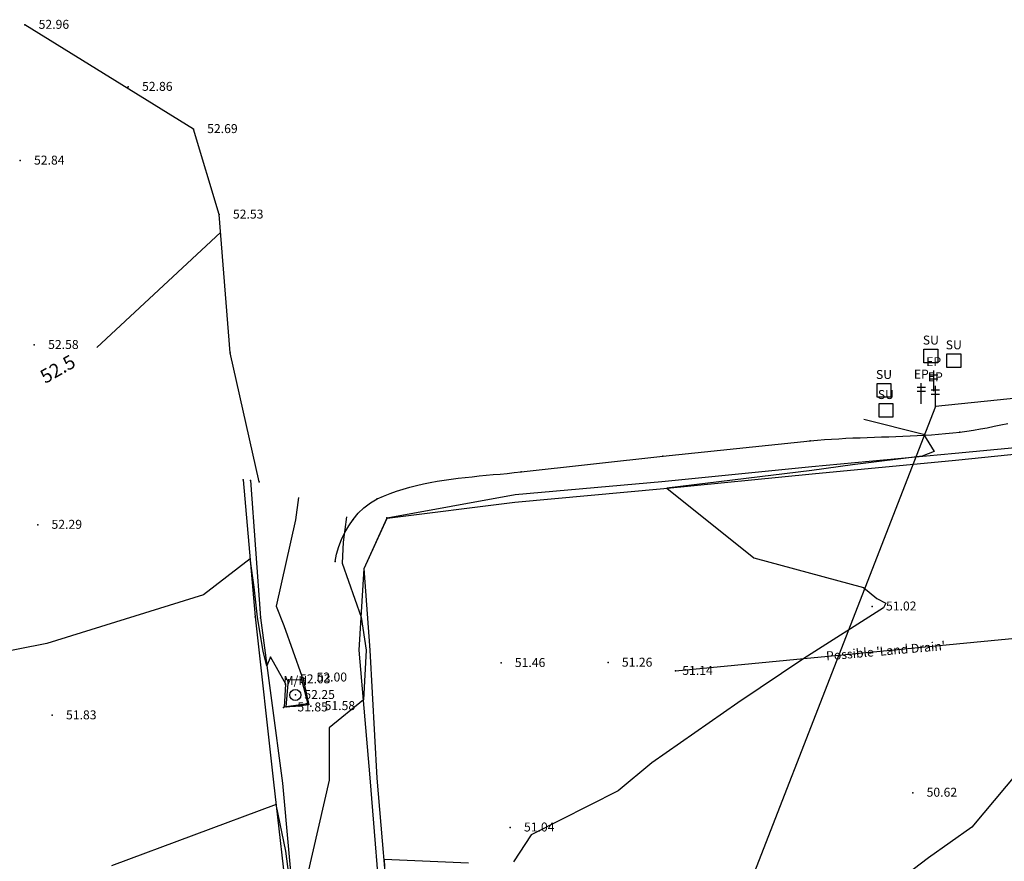
# Model space of a CAD drawing. Units: metres. Extents: x 462978 to 464295, y 366886 to 367636.
# Drawn here: x 463835 to 463906, y 367188 to 367249 of the extents above; entities that cross this region are included whole.
import ezdxf
from ezdxf.enums import TextEntityAlignment as Align

# ---------------------------------------------------------------- set-up
doc = ezdxf.new("R2010")
doc.units = ezdxf.units.M
for name, color, linetype in [('ELECTRIC_POLE', 2, 'Continuous'), ('MANHOLE_PMH_P', 2, 'Continuous'), ('STAY_POST_SUPPOR', 4, 'Continuous'), ('TEMP UNDERLAY', 250, 'Continuous')]:
    doc.layers.add(name, color=color, linetype=linetype)
doc.styles.add('DFLT', font='arial.ttf', dxfattribs={"height": 0.65})
doc.styles.add('MTP', font='arial.ttf')

# ---------------------------------------------------------------- blocks, each defined once
blk = doc.blocks.new('PEP')
at = {"layer": 'ELECTRIC_POLE', "color": 0}
for points in [[(0, 0), (0, 1.5)], [(-0.3, 1.2), (0.3, 1.2)], [(-0.3, 0.9), (0.3, 0.9)]]:
    blk.add_lwpolyline(points, dxfattribs=at)
blk = doc.blocks.new('PMH')
at = {"layer": 'MANHOLE_PMH_P', "color": 0}
blk.add_circle((0, 0), 0.4, dxfattribs=at)
blk = doc.blocks.new('PSU')
at = {"layer": 'STAY_POST_SUPPOR', "color": 0}
blk.add_lwpolyline([(0, -0.5), (-0.5, -0.5), (-0.5, 0.5), (0.5, 0.5), (0.5, -0.5), (0, -0.5)], dxfattribs=at)
blk = doc.blocks.new('topo')
for points in [[(460833.323, 366069.914, 52.407), (460831.211, 366079.264, 52.332), (460830.414, 366089.297, 52.525), (460828.545, 366095.5, 52.688), (460816.321, 366103.065, 52.961)], [(460838.82, 366064.12, 51.557), (460838.937, 366064.665, 51.536), (460839.097, 366065.203, 51.515), (460839.299, 366065.728, 51.494), (460839.54, 366066.237, 51.474), (460839.818, 366066.724, 51.453), (460840.132, 366067.185, 51.432), (460840.501, 366067.629, 51.435), (460840.921, 366068.031, 51.438), (460841.385, 366068.38, 51.44), (460841.887, 366068.663, 51.443), (460842.347, 366068.87, 51.444), (460842.814, 366069.058, 51.444), (460843.286, 366069.229, 51.445), (460843.765, 366069.383, 51.446), (460844.249, 366069.522, 51.446), (460844.737, 366069.647, 51.447), (460845.23, 366069.759, 51.448), (460845.726, 366069.859, 51.448), (460846.226, 366069.949, 51.449), (460846.729, 366070.029, 51.45), (460847.234, 366070.101, 51.45), (460847.741, 366070.166, 51.451), (460848.25, 366070.226, 51.452), (460848.759, 366070.28, 51.452), (460849.269, 366070.331, 51.453), (460849.78, 366070.38, 51.454), (460850.289, 366070.427, 51.454), (460850.798, 366070.474, 51.455), (460851.306, 366070.522, 51.456), (460851.812, 366070.573, 51.456), (460852.315, 366070.627, 51.457), (460862.6, 366071.777, 51.405), (460873.293, 366072.878, 51.208), (460873.808, 366072.927, 51.195), (460874.323, 366072.97, 51.182), (460874.84, 366073.007, 51.169), (460875.356, 366073.038, 51.156), (460875.873, 366073.065, 51.143), (460876.39, 366073.089, 51.129), (460876.907, 366073.109, 51.116), (460877.425, 366073.127, 51.103), (460877.943, 366073.144, 51.09), (460878.46, 366073.16, 51.077), (460878.978, 366073.177, 51.064), (460879.496, 366073.194, 51.051), (460880.013, 366073.213, 51.038), (460880.53, 366073.234, 51.025), (460881.047, 366073.259, 51.012), (460881.564, 366073.287, 50.998), (460882.08, 366073.32, 50.985), (460882.596, 366073.359, 50.972), (460883.111, 366073.404, 50.959), (460883.625, 366073.455, 50.946), (460884.139, 366073.515, 50.933), (460884.639, 366073.582, 50.927), (460885.137, 366073.659, 50.922), (460885.633, 366073.744, 50.916), (460886.129, 366073.836, 50.91), (460886.624, 366073.935, 50.905), (460887.118, 366074.038, 50.899), (460887.611, 366074.144, 50.893)], [(460832.688, 366070.009, 52.32), (460833.415, 366060.033, 52.118), (460835.012, 366048.048, 51.71), (460835.869, 366038.676, 51.52)], [(460842.267, 366037.357, 51.101), (460841.377, 366048.439, 51.314), (460840.568, 366057.693, 51.618), (460840.923, 366063.63, 51.326), (460842.594, 366067.298, 51.354), (460851.891, 366068.993, 51.442), (460862.517, 366069.93, 51.256), (460873.407, 366071.017, 51.118), (460883.792, 366071.979, 50.965), (460893.779, 366072.935, 50.729)], [(460849.618, 365971.41, 50.176), (460849.226, 365980.358, 49.938), (460848.189, 365987.531, 49.989), (460847.442, 365994.15, 50.143), (460846.318, 366004.476, 50.272), (460844.922, 366015.621, 50.518), (460844.149, 366024.97, 50.729), (460842.82, 366037.334, 50.934), (460841.887, 366048.405, 51.075), (460841.374, 366057.687, 51.431), (460840.923, 366063.63, 51.326), (460842.601, 366067.27, 51.352), (460851.854, 366068.433, 51.284), (460862.667, 366069.423, 51.002), (460873.426, 366070.475, 50.899), (460883.826, 366071.486, 50.701), (460893.75, 366072.495, 50.52)], [(461031.975, 366089.439, 49.649), (460961.71, 366083.526, 50.875), (460882.364, 366075.377, 50.968), (460846.164, 365982.235, 50.521)], [(460830.517, 366087.997, 52.5), (460821.552, 366079.653, 52.5)], [(460889.125, 366049.763, 50.5), (460885.017, 366044.85, 50.5), (460881.879, 366042.636, 50.5), (460874.6, 366037.09, 50.5)], [(460877.174, 366074.442, 51), (460881.497, 366073.36, 51), (460882.28, 366072.108, 51), (460881.416, 366071.759, 51), (460876.355, 366071.15, 51), (460873.417, 366070.725, 51), (460862.876, 366069.443, 51), (460869.199, 366064.388, 51), (460877.157, 366062.251, 51), (460878.11, 366061.438, 51), (460878.779, 366061.104, 51), (460878.599, 366060.755, 51), (460872.831, 366057.087, 51), (460868.046, 366053.863, 51), (460861.789, 366049.52, 51), (460859.369, 366047.489, 51), (460853.045, 366044.29, 51), (460851.765, 366042.342, 51)], [(460848.509, 366042.235, 51), (460842.383, 366042.516, 51), (460842.601, 366037.343, 51)], [(460863.507, 366056.192, 51.136), (460891.96, 366058.924, 50.721), (460917.522, 366061.251, 50.354), (460946.023, 366063.55, 50.111), (460980.964, 366066.46, 49.672), (461018.29, 366069.777, 49.409), (461047.728, 366072.269, 49.251), (461064.077, 366073.623, 49.199)], [(460832.161, 366070.058, 52.121), (460833.029, 366060.118, 51.911), (460834.368, 366048.117, 51.539), (460835.451, 366038.589, 51.308), (460838.259, 366014.86, 50.592), (460839.672, 366002.161, 50.272), (460840.554, 365993.531, 50.154), (460841.324, 365985.397, 50.078)], [(460836.165, 366068.775, 52), (460835.955, 366067.14, 52), (460834.552, 366060.893, 52), (460835.103, 366059.481, 52), (460836.403, 366055.819, 52), (460836.376, 366055.701, 52), (460836.467, 366055.71, 52), (460836.478, 366055.71, 52), (460836.484, 366055.687, 52), (460836.924, 366053.74, 52), (460835.956, 366053.604, 52), (460835.156, 366053.557, 52), (460835.248, 366055.23, 52), (460834.142, 366057.217, 52), (460833.877, 366056.567, 52), (460833.609, 366057.605, 52), (460833.195, 366060.081, 52), (460832.955, 366062.27, 52), (460832.661, 366064.331, 52), (460829.286, 366061.702, 52), (460817.911, 366058.177, 52), (460811.652, 366056.935, 52)], [(460839.657, 366067.375, 51.5), (460839.418, 366065.518, 51.5), (460839.339, 366063.999, 51.5), (460840.711, 366060.092, 51.5), (460841.077, 366057.689, 51.5), (460840.882, 366054.101, 51.5), (460838.384, 366052.048, 51.5), (460838.387, 366048.255, 51.5), (460836.404, 366039.624, 51.5)], [(460835.83, 366038.668, 51.5), (460835.241, 366043.107, 51.5), (460834.551, 366046.508, 51.5), (460822.608, 366042.046, 51.5)], [(460836.849, 366053.794, 52.225), (460835.267, 366053.582, 52.26), (460835.443, 366055.551, 52.267), (460836.393, 366055.572, 52.246), (460836.849, 366053.794, 52.225)]]:
    blk.add_polyline3d(points)
for p in [(460816.321, 366103.065, 52.961), (460823.822, 366098.564, 52.862), (460828.545, 366095.5, 52.688), (460815.986, 366093.215, 52.836), (460830.414, 366089.297, 52.525), (460817.01, 366079.836, 52.579), (460831.211, 366079.264, 52.332), (460873.293, 366072.878, 51.208), (460884.139, 366073.515, 50.933), (460862.6, 366071.777, 51.405), (460832.161, 366070.058, 52.121), (460852.315, 366070.627, 51.457), (460832.688, 366070.009, 52.32), (460833.323, 366069.914, 52.407), (460841.887, 366068.663, 51.443), (460840.132, 366067.185, 51.432), (460842.585, 366067.297, 51.351), (460842.601, 366067.27, 51.352), (460817.256, 366066.791, 52.286), (460838.82, 366064.12, 51.557), (460877.785, 366060.867, 51.017), (460833.029, 366060.118, 51.911), (460833.415, 366060.033, 52.118), (460850.862, 366056.764, 51.46), (460858.626, 366056.788, 51.258), (460863.507, 366056.192, 51.136), (460863.507, 366056.192, 51.136), (460835.281, 366055.581, 52.032), (460835.443, 366055.551, 52.267), (460836.393, 366055.572, 52.246), (460836.479, 366055.712, 51.997), (460835.946, 366054.444, 52.248), (460836.849, 366053.794, 52.225), (460837.064, 366053.639, 51.582), (460818.308, 366052.967, 51.827), (460835.091, 366053.542, 51.846), (460835.267, 366053.582, 52.26), (460880.729, 366047.355, 50.62), (460851.526, 366044.834, 51.035)]:
    blk.add_point(p)
for name, p in [('PSU', (460882.037, 366079.04, 50.814)), ('PSU', (460883.702, 366078.694, 50.825)), ('PEP', (460882.246, 366076.475, 50.866)), ('PSU', (460878.64, 366076.544, 50.906)), ('PEP', (460881.344, 366075.573, 50.753)), ('PEP', (460882.364, 366075.377, 50.968)), ('PSU', (460878.778, 366075.088, 50.914)), ('PMH', (460835.946, 366054.444, 52.248))]:
    blk.add_blockref(name, p)
at = {"style": 'DFLT'}
for s, p in [('52.96', (460817.321, 366102.773, 52.961)), ('52.86', (460824.822, 366098.272, 52.862)), ('52.69', (460829.545, 366095.208, 52.688)), ('52.84', (460816.986, 366092.922, 52.836)), ('52.53', (460831.414, 366089.005, 52.525)), ('52.58', (460818.01, 366079.544, 52.579)), ('52.29', (460818.256, 366066.498, 52.286)), ('51.02', (460878.785, 366060.574, 51.017)), ('51.26', (460859.626, 366056.496, 51.258)), ('51.46', (460851.862, 366056.471, 51.46)), ('51.14', (460864.007, 366055.9, 51.136)), ('52.03', (460836.281, 366055.289, 52.032)), ('52.00', (460837.479, 366055.42, 51.997)), ('52.25', (460836.596, 366054.152, 52.248)), ('51.85', (460836.091, 366053.25, 51.846)), ('51.58', (460838.064, 366053.346, 51.582)), ('51.83', (460819.308, 366052.675, 51.827)), ('50.62', (460881.729, 366047.063, 50.62)), ('51.04', (460852.526, 366044.541, 51.035))]:
    blk.add_text(s, height=0.65, dxfattribs=at).set_placement(p)
for s, p in [('SU', (460882.037, 366079.865, 50.814)), ('SU', (460883.702, 366079.519, 50.825)), ('EP', (460882.246, 366078.3, 50.866)), ('SU', (460878.64, 366077.369, 50.906)), ('EP', (460881.344, 366077.398, 50.753)), ('EP', (460882.364, 366077.202, 50.968)), ('SU', (460878.778, 366075.913, 50.914)), ('M/H', (460835.946, 366055.169, 52.248))]:
    blk.add_text(s, height=0.65, dxfattribs=at).set_placement(p, align=Align.CENTER)
for s, height, rotation, style, p in [('52.5', 1, 29.62838, 'MTP', (460818.954, 366077.658, 52.5)), ("Possible 'Land Drain'", 0.65, 5, 'DFLT', (460878.781, 366057.324, 50.913))]:
    blk.add_text(s, height=height, rotation=rotation, dxfattribs=dict(style=style)).set_placement(p, align=Align.CENTER)

msp = doc.modelspace()

# ---------------------------------------------------------------- block references
at = {"layer": 'TEMP UNDERLAY'}
msp.add_blockref('topo', (3018.746, 1145.869), dxfattribs=at)

doc.saveas('drawing.dxf')
